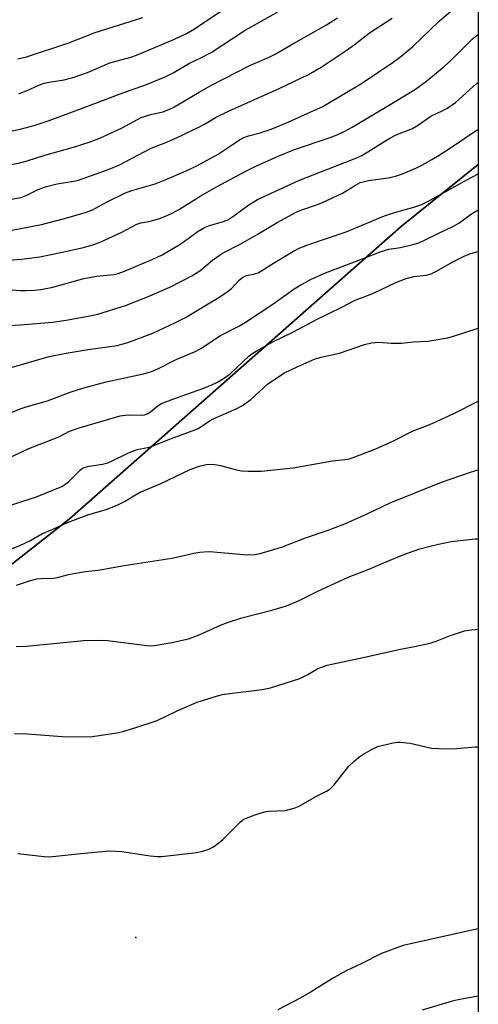
# Model space of a CAD drawing. Units: inches. Extents: x 1267770 to 1273770, y 581449 to 585449.
# Drawn here: x 1273643 to 1273769, y 582614 to 582885 of the extents above; entities that cross this region are included whole.
import ezdxf

# ---------------------------------------------------------------- set-up
doc = ezdxf.new("R2010")
doc.units = ezdxf.units.IN
doc.header["$MEASUREMENT"] = 0
for name, color, linetype in [('ELEV-Spot Elevation', 7, 'Continuous'), ('NTRL-Pasture Land', 2, 'Continuous'), ('NTRL-Trees', 3, 'Continuous'), ('Undefined', 1, 'Continuous')]:
    doc.layers.add(name, color=color, linetype=linetype)

msp = doc.modelspace()

# ---------------------------------------------------------------- linework, layer by layer
at = {"layer": 'ELEV-Spot Elevation'}
msp.add_point((1273675.02, 582632.21, 548.81), dxfattribs=at)
at = {"layer": 'NTRL-Pasture Land'}
msp.add_lwpolyline([(1273128.56, 582211.76), (1273206.67, 582303.53), (1273214.91, 582312.21), (1273234.19, 582346.29), (1273248.14, 582345.28), (1273262.76, 582353.98), (1273286.13, 582374.69), (1273296.94, 582399.63), (1273302.48, 582420.36), (1273319.07, 582446.29), (1273336.87, 582457), (1273365.02, 582474.6), (1273400.66, 582503.1), (1273406.26, 582512.03), (1273410.97, 582522.23), (1273420.65, 582562.52), (1273656.58, 582747.63), (1273748.3, 582828.38), (1273769.42, 582845.44), (1273769.38, 582290.78), (1273769.18, 582290.75), (1273764.12, 582289.95), (1273759.98, 582289.06), (1273743.11, 582284.47)], dxfattribs=at)
at = {"layer": 'NTRL-Trees'}
msp.add_lwpolyline([(1273656.58, 582747.63), (1273420.65, 582562.52), (1273334.74, 582617.52), (1273291.32, 582650.66), (1273205.73, 582743.27), (1273170.09, 582785.85), (1273161.05, 582825.44), (1273201.2, 582868.08), (1273290.55, 582918.97), (1273361.87, 582954.48), (1273355.83, 582961.67), (1273338.41, 582990.7), (1273338.41, 583019.74), (1273352.93, 583051.67), (1273381.96, 583089.41), (1273405.19, 583112.64), (1273440.02, 583144.57), (1273477.76, 583170.7), (1273532.92, 583202.63), (1273682.44, 583209.92), (1273759.37, 583281.02), (1273769.45, 583297.83), (1273769.42, 582845.44), (1273748.3, 582828.38)], close=True, dxfattribs=at)
at = {"layer": 'Undefined', "elevation": 546}
for points in [[(1273641.52, 582688.34), (1273643.91, 582688.47), (1273654.68, 582687.64), (1273662.35, 582687.56), (1273669.73, 582688.62), (1273671.4, 582689.02), (1273674.41, 582689.9), (1273680.89, 582692.07), (1273686.52, 582694.78), (1273691.88, 582697.07), (1273697.47, 582698.83), (1273698.89, 582699.18), (1273700.88, 582699.52), (1273709.85, 582700.62), (1273712.14, 582701.04), (1273720.19, 582703.6), (1273722.43, 582704.71), (1273725.18, 582706.36), (1273727.78, 582707.32), (1273737.72, 582709.42), (1273747.5, 582711.61), (1273751.84, 582712.44), (1273756.14, 582713.41), (1273757.79, 582713.92), (1273761.5, 582715.36), (1273763.71, 582716.13), (1273765.67, 582716.74), (1273766.81, 582716.98), (1273769.41, 582717.23)], [(1273769.4, 582615.99), (1273763.9, 582615.03), (1273762.28, 582614.62), (1273754.01, 582612.19)]]:
    msp.add_lwpolyline(points, dxfattribs=at)
at = {"layer": 'Undefined'}
for points in [[(1273632.19, 582825.67, 524), (1273648.97, 582828.91, 524), (1273654.89, 582830.4, 524), (1273661.06, 582832.16, 524), (1273663.05, 582832.89, 524), (1273667.06, 582835.15, 524), (1273672.16, 582837.61, 524), (1273673.84, 582838.21, 524), (1273680.27, 582840.09, 524), (1273683.49, 582841.37, 524), (1273688.9, 582843.71, 524), (1273691.77, 582845.07, 524), (1273697.67, 582848.31, 524), (1273701.04, 582850.46, 524), (1273703.61, 582852.23, 524), (1273704.8, 582852.89, 524), (1273706.03, 582853.37, 524), (1273709.32, 582854.19, 524), (1273712.3, 582855.17, 524), (1273717.14, 582857.19, 524), (1273722.44, 582859.62, 524), (1273726.59, 582861.44, 524), (1273737.54, 582867.9, 524), (1273745.96, 582873.68, 524), (1273748.09, 582875.24, 524), (1273751.39, 582877.95, 524), (1273758.67, 582884.95, 524), (1273765.17, 582890.55, 524)], [(1273642.74, 582864.95, 516), (1273645.38, 582865.99, 516), (1273648.66, 582867.45, 516), (1273649.71, 582867.81, 516), (1273651.05, 582868.12, 516), (1273655.16, 582868.77, 516), (1273657.93, 582869.53, 516), (1273661.6, 582870.78, 516), (1273667.8, 582873.42, 516), (1273673.58, 582875.02, 516), (1273675.16, 582875.55, 516), (1273685.67, 582879.95, 516), (1273688.92, 582881.55, 516), (1273691.19, 582882.82, 516), (1273702.31, 582890.27, 516)], [(1273635.55, 582853.59, 518), (1273643.1, 582855.13, 518), (1273647.24, 582856.24, 518), (1273651.11, 582857.58, 518), (1273661.42, 582861.38, 518), (1273670.62, 582864.88, 518), (1273677.95, 582867.45, 518), (1273683.09, 582869.58, 518), (1273685.26, 582870.68, 518), (1273689.79, 582873.39, 518), (1273692.94, 582874.82, 518), (1273695.77, 582876.28, 518), (1273705.12, 582882.48, 518), (1273715.2, 582888.11, 518)], [(1273631.86, 582843.75, 520), (1273642.98, 582845.9, 520), (1273644.96, 582846.45, 520), (1273649.9, 582848.02, 520), (1273657.77, 582850.2, 520), (1273662.42, 582851.67, 520), (1273665.2, 582852.77, 520), (1273671.02, 582855.45, 520), (1273675.46, 582857.87, 520), (1273676.49, 582858.36, 520), (1273679.41, 582859.31, 520), (1273682.54, 582859.96, 520), (1273684.29, 582860.64, 520), (1273685.43, 582861.24, 520), (1273692.47, 582865.4, 520), (1273695.71, 582867.19, 520), (1273706.58, 582872.82, 520), (1273711.76, 582874.99, 520), (1273713.42, 582875.81, 520), (1273717.86, 582878.43, 520), (1273727.6, 582883.92, 520), (1273730.64, 582885.92, 520)], [(1273640.12, 582835.73, 522), (1273643.34, 582836.36, 522), (1273644.68, 582836.85, 522), (1273648.04, 582838.53, 522), (1273650.06, 582839.3, 522), (1273653.3, 582840.12, 522), (1273657.91, 582840.84, 522), (1273659.16, 582841.11, 522), (1273667.66, 582844.15, 522), (1273670.31, 582845.24, 522), (1273679.2, 582849.93, 522), (1273683.24, 582851.53, 522), (1273685.98, 582852.71, 522), (1273692.38, 582855.74, 522), (1273693.92, 582856.54, 522), (1273697.12, 582858.45, 522), (1273700.53, 582860.14, 522), (1273714.53, 582866.39, 522), (1273722.63, 582870.25, 522), (1273726.13, 582872.24, 522), (1273733, 582876.88, 522), (1273735.17, 582878.42, 522), (1273739.45, 582881.77, 522), (1273745.7, 582885.78, 522)], [(1273642.45, 582874.53, 514), (1273644.78, 582875.08, 514), (1273656.47, 582879, 514), (1273663.73, 582881.81, 514), (1273676.89, 582885.98, 514)], [(1273637.5, 582818.8, 526), (1273643.4, 582819.28, 526), (1273648.49, 582819.94, 526), (1273653.86, 582821.02, 526), (1273660.5, 582822.56, 526), (1273663.37, 582823.38, 526), (1273665.28, 582824.12, 526), (1273671.11, 582826.75, 526), (1273675.26, 582829, 526), (1273676.32, 582829.33, 526), (1273678.54, 582829.71, 526), (1273679.91, 582830.05, 526), (1273681.52, 582830.55, 526), (1273683.13, 582831.19, 526), (1273684.98, 582832.03, 526), (1273686.99, 582833.13, 526), (1273692.76, 582836.65, 526), (1273697.25, 582839.28, 526), (1273704.93, 582843.4, 526), (1273707.9, 582844.9, 526), (1273714.26, 582847.7, 526), (1273718.73, 582849.54, 526), (1273728.35, 582852.73, 526), (1273730.52, 582853.62, 526), (1273732.66, 582854.6, 526), (1273734.64, 582855.7, 526), (1273745.64, 582862.22, 526), (1273752.09, 582866.24, 526), (1273755.21, 582868.47, 526), (1273760.03, 582872.44, 526), (1273762.17, 582874.42, 526), (1273767.8, 582880.01, 526), (1273769.12, 582881.09, 526), (1273769.42, 582881.31, 526)], [(1273639.69, 582810.95, 528), (1273643.2, 582810.69, 528), (1273644.67, 582810.66, 528), (1273647.02, 582810.74, 528), (1273648.74, 582810.93, 528), (1273652.12, 582811.56, 528), (1273660.66, 582813.98, 528), (1273664.11, 582814.6, 528), (1273669.02, 582815.1, 528), (1273670.12, 582815.38, 528), (1273671.82, 582815.95, 528), (1273679.63, 582819.27, 528), (1273682.24, 582820.53, 528), (1273687.35, 582823.5, 528), (1273692.2, 582827.02, 528), (1273693.93, 582828.06, 528), (1273695.28, 582828.6, 528), (1273699.2, 582829.72, 528), (1273700.34, 582830.18, 528), (1273702, 582831.26, 528), (1273705.84, 582834.13, 528), (1273708.54, 582835.74, 528), (1273720.08, 582841.09, 528), (1273735.2, 582847.02, 528), (1273737.29, 582847.94, 528), (1273739.02, 582848.89, 528), (1273743.71, 582851.88, 528), (1273745.25, 582852.77, 528), (1273746.83, 582853.57, 528), (1273751.3, 582855.31, 528), (1273752.94, 582856.32, 528), (1273756.37, 582858.75, 528), (1273759.5, 582860.23, 528), (1273760.73, 582860.91, 528), (1273762.22, 582861.86, 528), (1273763.16, 582862.56, 528), (1273768.9, 582867.63, 528), (1273769.42, 582868.04, 528)], [(1273639.94, 582801.03, 530), (1273643.17, 582801.17, 530), (1273652.03, 582801.94, 530), (1273655.79, 582802.46, 530), (1273662.3, 582803.68, 530), (1273664.52, 582804.17, 530), (1273672.16, 582806.55, 530), (1273678.15, 582808.93, 530), (1273684.33, 582811.57, 530), (1273690.44, 582814.71, 530), (1273691.45, 582815.31, 530), (1273692.6, 582816.12, 530), (1273696.12, 582819.04, 530), (1273698.85, 582820.96, 530), (1273703.95, 582823.54, 530), (1273708.43, 582826.11, 530), (1273713.94, 582829.42, 530), (1273719.24, 582832.3, 530), (1273720.75, 582832.95, 530), (1273724.85, 582834.26, 530), (1273726.46, 582834.93, 530), (1273731.96, 582837.54, 530), (1273735.58, 582839.76, 530), (1273736.89, 582840.41, 530), (1273737.71, 582840.68, 530), (1273739.12, 582840.98, 530), (1273744.59, 582841.7, 530), (1273746.59, 582842.19, 530), (1273748.53, 582842.88, 530), (1273752.21, 582844.45, 530), (1273753.88, 582845.27, 530), (1273756.64, 582846.8, 530), (1273758.62, 582847.96, 530), (1273762.03, 582850.16, 530), (1273769.42, 582855.12, 530)], [(1273639.29, 582789.1, 532), (1273651.04, 582792.43, 532), (1273655.72, 582793.35, 532), (1273661.87, 582794.4, 532), (1273669.8, 582795.52, 532), (1273671.12, 582795.82, 532), (1273672.8, 582796.35, 532), (1273679.63, 582798.88, 532), (1273685.9, 582801.8, 532), (1273688.7, 582803.2, 532), (1273697.68, 582808.62, 532), (1273699.79, 582810.02, 532), (1273701.36, 582811.23, 532), (1273703.48, 582813.5, 532), (1273704.53, 582814.36, 532), (1273705.5, 582814.79, 532), (1273707.46, 582815.13, 532), (1273708.71, 582815.58, 532), (1273712.98, 582818.24, 532), (1273718.51, 582821.52, 532), (1273720.02, 582822.33, 532), (1273722.41, 582823.28, 532), (1273733.04, 582826.84, 532), (1273743.59, 582831.28, 532), (1273746.29, 582832.14, 532), (1273751.7, 582833.61, 532), (1273753.86, 582834.4, 532), (1273756.18, 582835.56, 532), (1273766.43, 582841.29, 532), (1273769.42, 582842.84, 532)], [(1273639.95, 582776.75, 534), (1273643.08, 582778, 534), (1273644.72, 582778.54, 534), (1273650.59, 582780.19, 534), (1273656.83, 582782.58, 534), (1273660.65, 582783.84, 534), (1273666.81, 582785.48, 534), (1273677.12, 582787.65, 534), (1273679.29, 582788.31, 534), (1273681.05, 582789.03, 534), (1273686.11, 582791.67, 534), (1273691.14, 582793.71, 534), (1273692.92, 582794.63, 534), (1273698.36, 582798.22, 534), (1273703.57, 582800.92, 534), (1273705.26, 582801.9, 534), (1273712.8, 582806.88, 534), (1273718.63, 582811.11, 534), (1273720.07, 582811.98, 534), (1273723.39, 582813.76, 534), (1273727.31, 582815.55, 534), (1273737.19, 582819.29, 534), (1273742.62, 582821.45, 534), (1273744.73, 582822.03, 534), (1273747.98, 582822.55, 534), (1273751.35, 582823.35, 534), (1273753.01, 582823.83, 534), (1273754.61, 582824.52, 534), (1273758.55, 582826.49, 534), (1273762.61, 582828.37, 534), (1273764.06, 582829.28, 534), (1273767.62, 582831.8, 534), (1273768.81, 582832.52, 534), (1273769.42, 582832.85, 534)], [(1273638.85, 582763.98, 536), (1273645.46, 582767.07, 536), (1273652.35, 582769.75, 536), (1273653.91, 582770.43, 536), (1273656.68, 582771.82, 536), (1273659.3, 582772.81, 536), (1273669.06, 582775.67, 536), (1273670.69, 582776.06, 536), (1273672.87, 582776.36, 536), (1273676.56, 582776.29, 536), (1273677.35, 582776.41, 536), (1273678.1, 582776.63, 536), (1273679.04, 582777.2, 536), (1273681.1, 582778.96, 536), (1273682.06, 582779.5, 536), (1273685.2, 582780.72, 536), (1273693.5, 582783.59, 536), (1273695.97, 582784.63, 536), (1273697.48, 582785.4, 536), (1273699.18, 582786.39, 536), (1273700.98, 582787.72, 536), (1273706.27, 582792.6, 536), (1273707.27, 582793.41, 536), (1273708.14, 582793.97, 536), (1273712.76, 582796.48, 536), (1273718.25, 582799.15, 536), (1273725.02, 582802.73, 536), (1273731.78, 582806.04, 536), (1273735.5, 582808.02, 536), (1273740.31, 582809.86, 536), (1273746.71, 582812.84, 536), (1273749.55, 582813.97, 536), (1273751.65, 582814.53, 536), (1273755.08, 582814.91, 536), (1273756.45, 582815.26, 536), (1273757.74, 582815.91, 536), (1273762.58, 582818.62, 536), (1273765.78, 582820.19, 536), (1273767.41, 582820.9, 536), (1273769.03, 582821.34, 536), (1273769.42, 582821.4, 536)], [(1273638.57, 582750.79, 538), (1273643.53, 582752.49, 538), (1273647.6, 582753.77, 538), (1273654.56, 582756.62, 538), (1273655.41, 582757.11, 538), (1273656.42, 582757.91, 538), (1273659.68, 582761.19, 538), (1273660.15, 582761.54, 538), (1273660.82, 582761.86, 538), (1273662.08, 582762.21, 538), (1273665.76, 582762.79, 538), (1273667.26, 582763.15, 538), (1273668.23, 582763.54, 538), (1273672.75, 582765.8, 538), (1273674.31, 582766.48, 538), (1273675.37, 582766.78, 538), (1273678.21, 582767.32, 538), (1273679.26, 582767.64, 538), (1273683.82, 582769.49, 538), (1273689.08, 582771.36, 538), (1273691.96, 582772.52, 538), (1273692.94, 582773.06, 538), (1273695.29, 582774.7, 538), (1273696.3, 582775.3, 538), (1273702.66, 582778.04, 538), (1273704.41, 582778.93, 538), (1273706.68, 582780.63, 538), (1273711.26, 582784.81, 538), (1273712.73, 582785.83, 538), (1273716.02, 582787.91, 538), (1273719.51, 582789.64, 538), (1273724.45, 582791.77, 538), (1273726.06, 582792.24, 538), (1273731.18, 582793.42, 538), (1273738.09, 582795.74, 538), (1273740.03, 582796.21, 538), (1273741.98, 582796.39, 538), (1273745.4, 582796.14, 538), (1273748.27, 582796.16, 538), (1273751.57, 582796.5, 538), (1273755.5, 582796.73, 538), (1273760.93, 582797.59, 538), (1273762.36, 582797.99, 538), (1273769.41, 582800.24, 538)], [(1273639.97, 582739.15, 540), (1273643.02, 582740.3, 540), (1273645.72, 582741.59, 540), (1273649.02, 582743.55, 540), (1273651.86, 582744.69, 540), (1273656.1, 582746.65, 540), (1273661.75, 582748.79, 540), (1273667.06, 582750.33, 540), (1273669.97, 582751.54, 540), (1273672.04, 582752.53, 540), (1273674.38, 582754.05, 540), (1273676.19, 582755.03, 540), (1273681.67, 582757.29, 540), (1273689.92, 582761.26, 540), (1273692.42, 582762.16, 540), (1273693.55, 582762.48, 540), (1273694.43, 582762.63, 540), (1273695.61, 582762.72, 540), (1273696.78, 582762.71, 540), (1273698.34, 582762.41, 540), (1273702.77, 582761.19, 540), (1273704.17, 582760.89, 540), (1273705.94, 582760.79, 540), (1273709.53, 582760.82, 540), (1273718.35, 582761.79, 540), (1273729.19, 582763.72, 540), (1273732.61, 582764, 540), (1273733.51, 582764.14, 540), (1273734.89, 582764.58, 540), (1273741.18, 582767.01, 540), (1273745.88, 582769.14, 540), (1273751.52, 582771.99, 540), (1273756.07, 582773.71, 540), (1273757.94, 582774.52, 540), (1273762.69, 582776.72, 540), (1273769.41, 582780.13, 540)], [(1273642.09, 582729.34, 542), (1273645.94, 582730.67, 542), (1273647.62, 582731.13, 542), (1273648.76, 582731.24, 542), (1273652.26, 582731.35, 542), (1273653.41, 582731.47, 542), (1273656.41, 582732.32, 542), (1273658.46, 582732.72, 542), (1273661.11, 582733.16, 542), (1273664.63, 582733.55, 542), (1273671.78, 582734.83, 542), (1273684.87, 582736.87, 542), (1273687, 582737.26, 542), (1273690.99, 582738.19, 542), (1273692.65, 582738.45, 542), (1273694.97, 582738.64, 542), (1273696.44, 582738.62, 542), (1273705.69, 582737.78, 542), (1273707.86, 582737.87, 542), (1273709.25, 582738.13, 542), (1273715.14, 582739.9, 542), (1273721.8, 582742.42, 542), (1273728.07, 582744.59, 542), (1273732.63, 582746.32, 542), (1273738.97, 582749.15, 542), (1273745.12, 582752.13, 542), (1273759.27, 582757.75, 542), (1273767.29, 582760.58, 542), (1273769.41, 582761.19, 542)], [(1273642.01, 582712.48, 544), (1273644.86, 582712.56, 544), (1273660.63, 582714.11, 544), (1273664.63, 582714.25, 544), (1273667.2, 582714.11, 544), (1273678.03, 582712.71, 544), (1273679.12, 582712.65, 544), (1273680.1, 582712.71, 544), (1273684.95, 582713.54, 544), (1273689.55, 582714.62, 544), (1273692.44, 582715.66, 544), (1273698.33, 582718.34, 544), (1273700.25, 582719.09, 544), (1273704.23, 582720.33, 544), (1273712.48, 582722.48, 544), (1273716.54, 582723.66, 544), (1273719.89, 582725.06, 544), (1273725.21, 582727.76, 544), (1273733.58, 582731.56, 544), (1273739.07, 582733.69, 544), (1273744.69, 582736.12, 544), (1273748.91, 582737.81, 544), (1273753.34, 582739.37, 544), (1273756.2, 582740.17, 544), (1273758.5, 582740.72, 544), (1273761.96, 582741.4, 544), (1273768.58, 582742.15, 544), (1273769.41, 582742.15, 544)], [(1273642.42, 582655.32, 548), (1273649.68, 582654.51, 548), (1273651.15, 582654.45, 548), (1273659.81, 582655.38, 548), (1273667.66, 582656.1, 548), (1273671.12, 582655.89, 548), (1273674.18, 582655.5, 548), (1273678.91, 582654.73, 548), (1273680.9, 582654.53, 548), (1273682.05, 582654.53, 548), (1273691.04, 582655.51, 548), (1273693.06, 582655.93, 548), (1273694.97, 582656.48, 548), (1273696.18, 582657.08, 548), (1273697.89, 582658.26, 548), (1273698.98, 582659.26, 548), (1273703.81, 582664.06, 548), (1273704.48, 582664.62, 548), (1273705.22, 582665.06, 548), (1273707.94, 582666.07, 548), (1273710.44, 582666.86, 548), (1273711.58, 582667.03, 548), (1273716.21, 582667.27, 548), (1273718.7, 582667.88, 548), (1273720.02, 582668.42, 548), (1273724.78, 582671.17, 548), (1273727.56, 582672.56, 548), (1273728.45, 582673.14, 548), (1273729.07, 582673.69, 548), (1273729.66, 582674.35, 548), (1273733.66, 582679.33, 548), (1273735.07, 582680.74, 548), (1273736.4, 582681.85, 548), (1273737.6, 582682.66, 548), (1273740.17, 582684.1, 548), (1273741.76, 582684.87, 548), (1273742.85, 582685.2, 548), (1273745.92, 582685.9, 548), (1273747.04, 582686.08, 548), (1273747.88, 582686.11, 548), (1273750.69, 582685.81, 548), (1273756.56, 582684.43, 548), (1273758.59, 582684.29, 548), (1273761.78, 582684.22, 548)], [(1273761.78, 582684.22, 548), (1273763.55, 582684.3, 548), (1273768.6, 582684.77, 548), (1273769.41, 582684.82, 548)], [(1273769.4, 582634.54, 548), (1273768.12, 582634.31, 548), (1273748.71, 582629.98, 548), (1273742.78, 582627.77, 548), (1273737.16, 582624.96, 548), (1273732.98, 582623.02, 548), (1273729.21, 582620.92, 548), (1273723.38, 582617.25, 548), (1273720.31, 582615.44, 548), (1273714.17, 582612.21, 548)]]:
    msp.add_polyline3d(points, dxfattribs=at)

doc.saveas('drawing.dxf')
